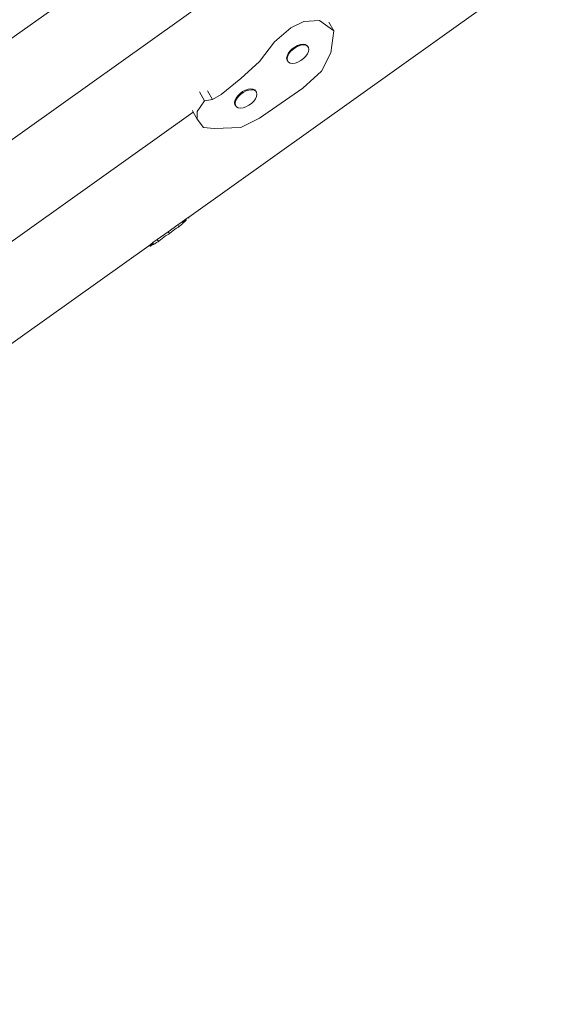
# Model space of a CAD drawing. Units: millimetres. Extents: x -20970 to 18683, y -14674 to 10571.
# Drawn here: x 7461 to 8106, y -7323 to -6116 of the extents above; entities that cross this region are included whole.
import ezdxf

# ---------------------------------------------------------------- set-up
doc = ezdxf.new("R2010")
doc.units = ezdxf.units.MM
doc.layers.get('0').update_dxf_attribs({"lineweight": 5})
doc.layers.add('Размеры', color=1, linetype='Continuous', lineweight=5)
doc.dimstyles.new('размеры Маф', dxfattribs={"dimtxt": 500, "dimasz": 50, "dimexe": 50, "dimexo": 0.0625, "dimgap": 0.09, "dimtad": 1, "dimdec": 0, "dimzin": 0, "dimdsep": 46, "dimtxsty": 'Standard', "dimblk": 'ARCHTICK', "dimcen": 0.09, "dimdle": 50, "dimclrd": 256, "dimclre": 256, "dimclrt": 256, "dimadec": 0, "dimazin": 0, "dimtfac": 1, "dimtdec": 0, "dimtix": 1, "dimtofl": 0, "dimtmove": 0, "dimatfit": 3, "dimfxl": 1, "dimtolj": 1, "dimtzin": 0, "dimlwd": -1, "dimlwe": -1, "dimarcsym": 1})

# ---------------------------------------------------------------- blocks, each defined once
blk = doc.blocks.new('_ArchTick')
at = {"color": 0, "linetype": 'ByBlock', "const_width": 0.15}
blk.add_lwpolyline([(-0.5, -0.5), (0.5, 0.5)], dxfattribs=at)
blk = doc.blocks.new('*D11')
at = {"layer": 'Defpoints', "color": 0, "transparency": 16777216}
for p in [(-20920, 4755), (14634.4, 504.7), (14634.4, -14596.2)]:
    blk.add_point(p, dxfattribs=at)
at = {"layer": 'Размеры', "transparency": 16777216}
for p, q in [((-20920, 4755), (-20920, -14646.2)), ((14634.4, 504.6), (14634.4, -14646.2)), ((-20970, -14596.2), (14684.4, -14596.2))]:
    blk.add_line(p, q, dxfattribs=at)
at = {"layer": 'Размеры', "transparency": 16777216, "xscale": 50, "yscale": 50, "zscale": 50, "rotation": 180}
blk.add_blockref('_ArchTick', (-20920, -14596.2), dxfattribs=at)
at = {"layer": 'Размеры', "transparency": 16777216, "xscale": 50, "yscale": 50, "zscale": 50}
blk.add_blockref('_ArchTick', (14634.4, -14596.2), dxfattribs=at)
at = {"layer": 'Размеры', "transparency": 16777216, "insert": (-3142.8, -14346.1), "char_height": 500, "attachment_point": 5}
blk.add_mtext('\\A1;35554', dxfattribs=at)
blk = doc.blocks.new('*D12')
at = {"layer": 'Defpoints', "color": 0, "transparency": 16777216}
for p in [(1182.9, 10521.1), (18605.3, 10521.1), (1182.9, -10678.9)]:
    blk.add_point(p, dxfattribs=at)
at = {"layer": 'Размеры', "transparency": 16777216}
for p, q in [((18605.3, -10728.9), (18605.3, 10571.1)), ((1183, 10521.1), (18655.3, 10521.1)), ((1183, -10678.9), (18655.3, -10678.9))]:
    blk.add_line(p, q, dxfattribs=at)
at = {"layer": 'Размеры', "transparency": 16777216, "xscale": 50, "yscale": 50, "zscale": 50}
for p, rotation in [((18605.3, 10521.1), 90), ((18605.3, -10678.9), 270)]:
    blk.add_blockref('_ArchTick', p, dxfattribs=dict(at, rotation=rotation))
at = {"layer": 'Размеры', "transparency": 16777216, "insert": (18355.2, -78.9), "char_height": 500, "attachment_point": 5, "rotation": 90}
blk.add_mtext('\\A1;21200', dxfattribs=at)
blk = doc.blocks.new('*D13')
at = {"layer": 'Defpoints', "color": 0, "transparency": 16777216}
for p in [(-19528.8, 6138), (14273.6, 469.7), (14273.6, -13151.1)]:
    blk.add_point(p, dxfattribs=at)
at = {"layer": 'Размеры', "transparency": 16777216}
for p, q in [((-19528.8, 6138), (-19528.8, -13201.1)), ((14273.6, 469.6), (14273.6, -13201.1)), ((-19578.8, -13151.1), (14323.6, -13151.1))]:
    blk.add_line(p, q, dxfattribs=at)
at = {"layer": 'Размеры', "transparency": 16777216, "xscale": 50, "yscale": 50, "zscale": 50, "rotation": 180}
blk.add_blockref('_ArchTick', (-19528.8, -13151.1), dxfattribs=at)
at = {"layer": 'Размеры', "transparency": 16777216, "xscale": 50, "yscale": 50, "zscale": 50}
blk.add_blockref('_ArchTick', (14273.6, -13151.1), dxfattribs=at)
at = {"layer": 'Размеры', "transparency": 16777216, "insert": (-2627.6, -12901), "char_height": 500, "attachment_point": 5}
blk.add_mtext('\\A1;33802', dxfattribs=at)
blk = doc.blocks.new('*D14')
at = {"layer": 'Defpoints', "color": 0, "transparency": 16777216}
for p in [(1751.4, 9021.3), (17325.7, 9021.3), (3691.5, -7774.1)]:
    blk.add_point(p, dxfattribs=at)
at = {"layer": 'Размеры', "transparency": 16777216}
for p, q in [((17325.7, -7824.1), (17325.7, 9071.3)), ((1751.5, 9021.3), (17375.7, 9021.3)), ((3691.6, -7774.1), (17375.7, -7774.1))]:
    blk.add_line(p, q, dxfattribs=at)
at = {"layer": 'Размеры', "transparency": 16777216, "xscale": 50, "yscale": 50, "zscale": 50}
for p, rotation in [((17325.7, 9021.3), 90), ((17325.7, -7774.1), 270)]:
    blk.add_blockref('_ArchTick', p, dxfattribs=dict(at, rotation=rotation))
at = {"layer": 'Размеры', "transparency": 16777216, "insert": (17075.6, 623.6), "char_height": 500, "attachment_point": 5, "rotation": 90}
blk.add_mtext('\\A1;16795', dxfattribs=at)

msp = doc.modelspace()

# ---------------------------------------------------------------- linework, layer by layer
for p, q in [((6518.8, -6802.9), (7934.7, -5793.3)), ((7348.8, -6335.8), (7991.4, -5877.6)), ((8028.4, -6100.8), (7667.9, -6357.9)), ((7793.2, -6125.8), (7808.8, -6118)), ((7808.8, -6118), (7828, -6116.9)), ((7828, -6116.9), (7845.7, -6129.6)), ((7845.7, -6129.6), (7839.7, -6118.9)), ((7773.1, -6143), (7793.2, -6125.8)), ((7845.7, -6129.6), (7841.9, -6156.5)), ((7754.5, -6167.2), (7773.1, -6143)), ((7791.8, -6154.4), (7789.7, -6157.4)), ((7794.6, -6151.7), (7791.8, -6154.4)), ((7795.1, -6152.6), (7792.3, -6155.3)), ((7797.8, -6149.3), (7794.6, -6151.7)), ((7798.3, -6150.2), (7795.1, -6152.6)), ((7801.3, -6147.5), (7797.8, -6149.3)), ((7801.8, -6148.3), (7798.3, -6150.2)), ((7804.8, -6146.3), (7801.3, -6147.5)), ((7805.2, -6147.2), (7801.8, -6148.3)), ((7808, -6145.9), (7804.8, -6146.3)), ((7808.4, -6146.7), (7805.2, -6147.2)), ((7809.7, -6146.1), (7808, -6145.9)), ((7809.3, -6146.8), (7808.4, -6146.7)), ((7809.3, -6146.8), (7809.7, -6146.1)), ((7811.2, -6147), (7809.3, -6146.8)), ((7810.7, -6146.2), (7809.7, -6146.1)), ((7812.8, -6147.3), (7810.7, -6146.2)), ((7813.3, -6148.1), (7811.2, -6147)), ((7814.2, -6149), (7812.8, -6147.3)), ((7814.2, -6149.3), (7813.3, -6148.1)), ((7813.3, -6157.8), (7814.6, -6154.9)), ((7814.2, -6149.3), (7814.2, -6149)), ((7814.7, -6149.9), (7814.2, -6149)), ((7814.7, -6149.9), (7814.2, -6149.3)), ((7814.6, -6154.9), (7815.1, -6152.2)), ((7815.1, -6152.2), (7814.7, -6149.9)), ((7731.9, -6188), (7754.5, -6167.2)), ((7788.4, -6160.3), (7787.9, -6163)), ((7787.9, -6163), (7788.4, -6165.3)), ((7789.7, -6157.4), (7788.4, -6160.3)), ((7788.4, -6160.3), (7789.2, -6160.4)), ((7788.9, -6161.2), (7788.4, -6163.9)), ((7788.4, -6163.9), (7788.8, -6165.9)), ((7788.4, -6165.3), (7788.8, -6165.9)), ((7788.8, -6166.2), (7788.4, -6165.3)), ((7788.8, -6165.9), (7788.8, -6166.2)), ((7788.8, -6166.2), (7790.2, -6167.9)), ((7789.2, -6160.4), (7788.9, -6161.2)), ((7790.2, -6158.2), (7789.2, -6160.4)), ((7792.3, -6155.3), (7790.2, -6158.2)), ((7801.7, -6167.7), (7805.2, -6165.9)), ((7805.2, -6165.9), (7808.4, -6163.5)), ((7808.4, -6163.5), (7811.2, -6160.7)), ((7811.2, -6160.7), (7813.3, -6157.8)), ((7841.9, -6156.5), (7830.4, -6178.9)), ((7790.2, -6167.9), (7792.3, -6169)), ((7792.3, -6169), (7795.1, -6169.3)), ((7795.1, -6169.3), (7798.3, -6168.9)), ((7798.3, -6168.9), (7801.7, -6167.7)), ((7830.4, -6178.9), (7807.7, -6199.7)), ((7707.5, -6207.4), (7731.9, -6188)), ((7696.9, -6213.7), (7690.8, -6202.9)), ((7737.4, -6202.1), (7734, -6203.9)), ((7738.1, -6203.2), (7734.6, -6205.1)), ((7740.9, -6200.9), (7737.4, -6202.1)), ((7741.5, -6202), (7738.1, -6203.2)), ((7744.1, -6200.5), (7740.9, -6200.9)), ((7744.8, -6201.6), (7741.5, -6202)), ((7746.9, -6200.8), (7744.1, -6200.5)), ((7747.5, -6201.9), (7744.8, -6201.6)), ((7749, -6201.9), (7746.9, -6200.8)), ((7749.6, -6203), (7747.5, -6201.9)), ((7750.3, -6203.6), (7749, -6201.9)), ((7750.4, -6204), (7749.6, -6203)), ((7807.7, -6199.7), (7754.6, -6236.7)), ((7678.2, -6228.3), (7687.2, -6215.1)), ((7687.2, -6215.1), (7681.1, -6204.2)), ((7687.2, -6215.1), (7696.9, -6213.7)), ((7696.9, -6213.7), (7707.5, -6207.4)), ((7724.5, -6214.9), (7724.1, -6217.6)), ((7725.9, -6212), (7724.5, -6214.9)), ((7726.5, -6213.1), (7725.2, -6216)), ((7728, -6209.1), (7725.9, -6212)), ((7728.6, -6210.2), (7726.5, -6213.1)), ((7730.8, -6206.3), (7728, -6209.1)), ((7731.4, -6207.4), (7728.6, -6210.2)), ((7734, -6203.9), (7730.8, -6206.3)), ((7734.6, -6205.1), (7731.4, -6207.4)), ((7747.5, -6215.6), (7749.6, -6212.7)), ((7749.6, -6212.7), (7751, -6209.8)), ((7750.4, -6204), (7750.3, -6203.6)), ((7750.3, -6203.6), (7751, -6204.8)), ((7751, -6204.8), (7750.4, -6204)), ((7751.4, -6207.1), (7751, -6204.8)), ((7751, -6209.8), (7751.4, -6207.1)), ((7673.5, -6229.1), (7672.4, -6227.2)), ((7724.1, -6217.6), (7724.5, -6219.9)), ((7724.5, -6219.9), (7725.1, -6220.7)), ((7724.5, -6219.9), (7725.2, -6221.1)), ((7725.2, -6216), (7724.7, -6218.7)), ((7724.7, -6218.7), (7725.1, -6220.7)), ((7725.1, -6220.7), (7725.2, -6221.1)), ((7725.2, -6221.1), (7726.5, -6222.8)), ((7726.5, -6222.8), (7728.6, -6223.9)), ((7728.6, -6223.9), (7731.4, -6224.2)), ((7731.4, -6224.2), (7734.6, -6223.8)), ((7734.6, -6223.8), (7738, -6222.6)), ((7738, -6222.6), (7741.5, -6220.7)), ((7741.5, -6220.7), (7744.7, -6218.4)), ((7744.7, -6218.4), (7747.5, -6215.6)), ((7025, -6691.5), (7673.5, -6229.1)), ((7678.4, -6237.9), (7673.5, -6229.1)), ((7678.4, -6237.9), (7678.2, -6228.3)), ((7686.1, -6248), (7678.4, -6237.9)), ((7754.6, -6236.7), (7731.7, -6247.9)), ((7699.2, -6249.3), (7686.1, -6248)), ((7731.7, -6247.9), (7699.2, -6249.3)), ((7661, -6362.8), (7665, -6359.9)), ((7665, -6359.9), (7667.3, -6358.3)), ((7665, -6361.6), (7665, -6359.9)), ((7668.1, -6359.1), (7667.2, -6358.4)), ((7667.3, -6358.3), (7667.9, -6357.9)), ((7667.3, -6358.3), (7668.1, -6359.1)), ((7667.9, -6357.9), (7667.9, -6358)), ((7668.1, -6359.1), (7667.9, -6358)), ((7642.8, -6375.8), (7654.5, -6367.4)), ((7653, -6371.3), (7650.7, -6372.8)), ((7655.2, -6370), (7653, -6371.3)), ((7654.5, -6367.4), (7659.7, -6363.7)), ((7656, -6369.5), (7654.5, -6367.4)), ((7656, -6369.5), (7655.2, -6370)), ((7656.6, -6368.9), (7656, -6369.5)), ((7658.6, -6367.3), (7656.6, -6368.9)), ((7660.8, -6365.6), (7658.6, -6367.3)), ((7660, -6363.5), (7659.7, -6364)), ((7659.7, -6363.7), (7660, -6363.5)), ((7659.7, -6364), (7659.7, -6363.7)), ((7659.7, -6364), (7660.1, -6364.1)), ((7660, -6363.5), (7660.8, -6362.9)), ((7660.1, -6364.1), (7660.8, -6363.9)), ((7660.8, -6362.9), (7661, -6362.8)), ((7660.8, -6363.9), (7660.8, -6362.9)), ((7660.8, -6364.6), (7660.8, -6363.9)), ((7660.9, -6363.9), (7660.8, -6364.6)), ((7660.8, -6363.9), (7660.9, -6363.9)), ((7660.8, -6364.6), (7660.8, -6365.6)), ((7661.2, -6365), (7660.8, -6365.6)), ((7661, -6362.8), (7660.9, -6363.9)), ((7660.9, -6363.9), (7661.4, -6363.7)), ((7662.5, -6363.8), (7661.2, -6365)), ((7661.4, -6363.7), (7662.5, -6363.1)), ((7664.5, -6362), (7662.5, -6363.8)), ((7665, -6361.6), (7664.5, -6362)), ((7664.5, -6361.9), (7665, -6361.6)), ((7629.4, -6385.3), (7642.8, -6375.8)), ((7635.2, -6384), (7633.2, -6385.7)), ((7637.4, -6382.4), (7635.2, -6384)), ((7639.6, -6380.8), (7637.4, -6382.4)), ((7641.8, -6379.5), (7639.6, -6380.8)), ((7643.7, -6378.5), (7641.8, -6379.5)), ((7644.4, -6378.2), (7642.8, -6375.8)), ((7644.4, -6378.2), (7643.7, -6378.5)), ((7644.9, -6377.6), (7644.4, -6378.2)), ((7646.6, -6376.1), (7644.9, -6377.6)), ((7648.5, -6374.5), (7646.6, -6376.1)), ((7650.7, -6372.8), (7648.5, -6374.5)), ((7248.7, -6656.8), (7618.9, -6392.8)), ((7618.9, -6392.8), (7622.8, -6390)), ((7618.9, -6392.8), (7620.5, -6393.4)), ((7620.5, -6393.4), (7622, -6392.2)), ((7620.9, -6393.2), (7620.5, -6393.4)), ((7623.1, -6391.9), (7620.9, -6393.2)), ((7622, -6392.2), (7623.5, -6390.7)), ((7623.7, -6390.4), (7622.8, -6390)), ((7622.8, -6390), (7622.9, -6390)), ((7622.9, -6390), (7623.7, -6389.4)), ((7623.7, -6390.4), (7622.9, -6390)), ((7624.6, -6391.2), (7623.1, -6391.9)), ((7623.5, -6390.7), (7623.8, -6390.4)), ((7623.7, -6389.4), (7624.1, -6389.1)), ((7624.4, -6389.3), (7623.7, -6389.4)), ((7623.8, -6390.4), (7623.7, -6390.4)), ((7623.8, -6390.4), (7624.4, -6389.7)), ((7625.1, -6391.1), (7623.8, -6390.4)), ((7624.1, -6389.1), (7629.4, -6385.3)), ((7624.4, -6389.3), (7624.1, -6389.1)), ((7624.4, -6389.7), (7624.4, -6389.3)), ((7625.1, -6391.1), (7624.6, -6391.2)), ((7626.3, -6390.4), (7625.1, -6391.1)), ((7628.4, -6389), (7626.3, -6390.4)), ((7630.4, -6388), (7628.4, -6389)), ((7631, -6387.8), (7629.4, -6385.3)), ((7631, -6387.8), (7630.4, -6388)), ((7631.5, -6387.2), (7631, -6387.8)), ((7633.2, -6385.7), (7631.5, -6387.2))]:
    msp.add_line(p, q)

# ---------------------------------------------------------------- dimensions: what is measured, and where the dimension line sits
at = {"layer": 'Размеры'}
for base, p1, p2, picture, middle in [((18605.3, 10521.1), (1182.9, -10678.9), (1182.9, 10521.1), '*D12', (18355.2, -78.9)), ((17325.7, 9021.3), (3691.5, -7774.1), (1751.4, 9021.3), '*D14', (17075.6, 623.6))]:
    dim = msp.add_linear_dim(base=base, p1=p1, p2=p2, angle=90, dimstyle='размеры Маф', dxfattribs=at)
    dim.commit()
    dim.dimension.update_dxf_attribs({"geometry": picture, "text_midpoint": middle})
for base, p1, p2, picture, middle in [((14273.6, -13151.1), (-19528.8, 6138), (14273.6, 469.7), '*D13', (-2627.6, -12901)), ((14634.4, -14596.2), (-20920, 4755), (14634.4, 504.7), '*D11', (-3142.8, -14346.1))]:
    dim = msp.add_linear_dim(base=base, p1=p1, p2=p2, dimstyle='размеры Маф', dxfattribs=at)
    dim.commit()
    dim.dimension.update_dxf_attribs({"geometry": picture, "text_midpoint": middle})

doc.saveas('drawing.dxf')
